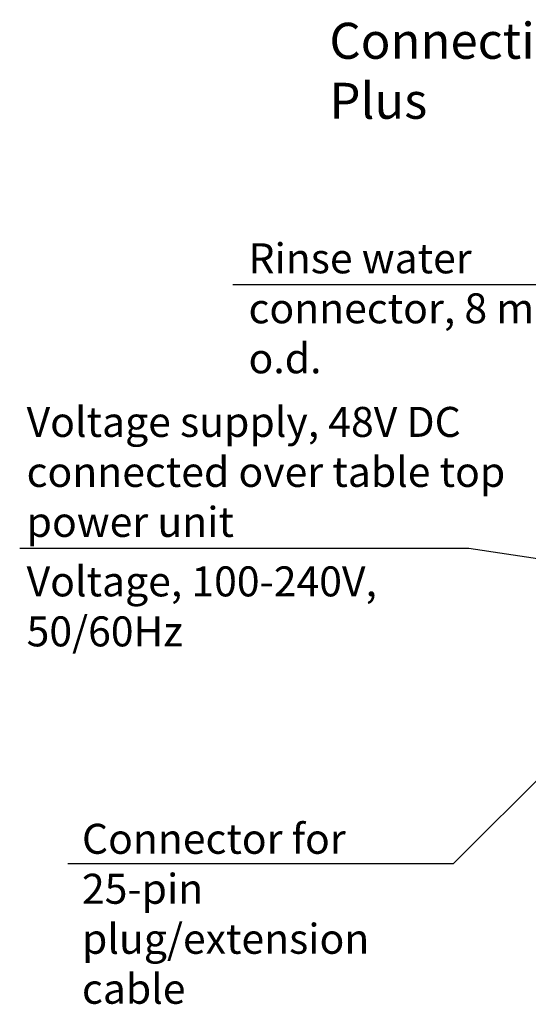
# Model space of a CAD drawing. Units: millimetres. Extents: x 387 to 3385, y 30 to 2260.
# Drawn here: x 2162 to 2586, y 922 to 1743 of the extents above; entities that cross this region are included whole.
import ezdxf

# ---------------------------------------------------------------- set-up
doc = ezdxf.new("R2010")
doc.units = ezdxf.units.MM
doc.header["$LTSCALE"] = 0.5
doc.layers.add('Text', color=254, linetype='Continuous')
doc.styles.add('ISOCP', font='isocp.shx')

msp = doc.modelspace()

# ---------------------------------------------------------------- linework, layer by layer
at = {"layer": 'Text'}
for p, q in [((2638.668, 1521.437), (2339.337, 1521.437)), ((2536.173, 1301.69), (2161.871, 1301.69)), ((2710.438, 1275.826), (2536.173, 1301.69)), ((2690.54, 1206.426), (2523.085, 1038.936)), ((2523.085, 1038.936), (2201.965, 1038.936))]:
    msp.add_line(p, q, dxfattribs=at)

# ---------------------------------------------------------------- texts
at = {"layer": 'Text', "attachment_point": 1, "style": 'ISOCP'}
for s, insert, char_height, width in [('Connection Plate Barnstead GenPure xCAD Plus', (2419.88, 1739.975), 30, 901.23307), ('Rinse water connector, 8 mm o.d.', (2352.51, 1556.141), 25, 325.04332), ('Voltage supply, 48V DC connected over table top power unit', (2167.644, 1419.799), 25, 425.20014), ('\\PVoltage, 100-240V, 50/60Hz', (2167.644, 1328.541), 25, 325.04332), ('Connector for 25-pin plug/extension cable', (2213.751, 1072.319), 25, 325.04332)]:
    msp.add_mtext(s, dxfattribs=dict(at, insert=insert, char_height=char_height, width=width))

doc.saveas('drawing.dxf')
